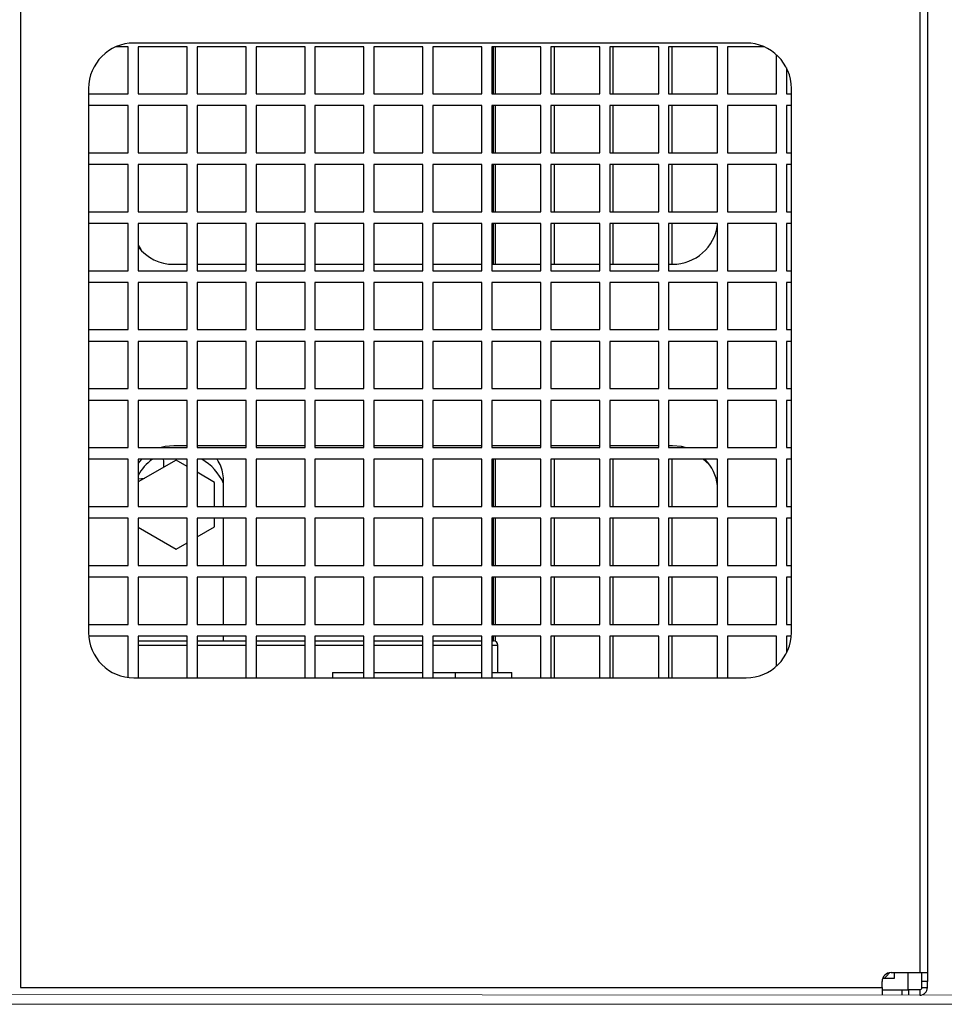
# Model space of a CAD drawing. Units: millimetres. Extents: x 18370 to 24422, y 9096 to 15614.
# Drawn here: x 23218 to 23422, y 9276 to 9493 of the extents above; entities that cross this region are included whole.
import ezdxf

# ---------------------------------------------------------------- set-up
doc = ezdxf.new("R2010")
doc.units = ezdxf.units.MM
doc.header["$LTSCALE"] = 20
doc.layers.get('0').update_dxf_attribs({"lineweight": 35, "plot": 0})
doc.layers.add('文字', color=2, linetype='Continuous', lineweight=18)
doc.layers.add('細線', color=3, linetype='Continuous', lineweight=9)

msp = doc.modelspace()

# ---------------------------------------------------------------- linework, layer by layer
at = {"color": 7, "linetype": 'Continuous', "lineweight": 25}
for p, q in [((23416.35, 9618.31), (23416.35, 9283.31)), ((23418.05, 9618.31), (23418.05, 9283.31)), ((23218.05, 9608.31), (23218.05, 9280.01)), ((23410.05, 9283.31), (23416.35, 9283.31)), ((23410.78, 9282.11), (23410.78, 9283.31)), ((23413.78, 9279.51), (23413.78, 9283.31)), ((23416.35, 9283.31), (23418.05, 9283.31)), ((23416.85, 9281.31), (23416.85, 9283.31)), ((23418.05, 9283.31), (23418.05, 9281.31)), ((23408.05, 9280.01), (23408.05, 9281.31)), ((23408.22, 9282.11), (23410.78, 9282.11)), ((23418.05, 9281.31), (23416.85, 9281.31)), ((23416.85, 9280.01), (23416.85, 9281.31)), ((23418.05, 9280.01), (23418.05, 9281.31)), ((23218.05, 9280.01), (23408.05, 9280.01)), ((23408.05, 9280.01), (23408.05, 9278.31)), ((23408.05, 9279.51), (23413.78, 9279.51)), ((23412.47, 9278.31), (23412.47, 9279.51)), ((23413.78, 9279.51), (23413.88, 9279.51)), ((23413.88, 9279.51), (23413.88, 9278.31)), ((23416.35, 9279.51), (23413.88, 9279.51)), ((23416.35, 9279.51), (23416.35, 9278.31)), ((23416.85, 9280.01), (23418.05, 9280.01))]:
    msp.add_line(p, q, dxfattribs=at)
at = {"color": 7, "linetype": 'Continuous', "lineweight": 25, "flags": 128}
msp.add_lwpolyline([(23408.58, 9282.11), (23408.92, 9282.44), (23409.67, 9283.28)], dxfattribs=at)
at = {"color": 7, "linetype": 'Continuous', "lineweight": 25}
for centre, radius, start, end in [((23410.05, 9281.31), 2, 90, 180), ((23416.35, 9280.01), 1.7, 270, 0), ((23416.35, 9280.01), 0.5, 270, 0)]:
    msp.add_arc(centre, radius, start, end, dxfattribs=at)
at = {"layer": '文字', "color": 0}
for p, q in [((22948.75, 9278.62), (23514.34, 9278.31)), ((22948.43, 9276.31), (23514.07, 9276.31)), ((22950.43, 9276.31), (23514.07, 9276.31))]:
    msp.add_line(p, q, dxfattribs=at)
at = {"layer": '細線', "color": 3, "linetype": 'Continuous', "lineweight": 25}
for p, q in [((23241.78, 9487.51), (23239.13, 9487.51)), ((23241.78, 9477.11), (23241.78, 9487.51)), ((23378.05, 9488.31), (23243.05, 9488.31)), ((23254.78, 9487.51), (23243.98, 9487.51)), ((23243.98, 9487.51), (23243.98, 9477.11)), ((23254.78, 9477.11), (23254.78, 9487.51)), ((23267.78, 9487.51), (23256.98, 9487.51)), ((23256.98, 9487.51), (23256.98, 9477.11)), ((23267.78, 9477.11), (23267.78, 9487.51)), ((23280.78, 9487.51), (23269.98, 9487.51)), ((23269.98, 9487.51), (23269.98, 9477.11)), ((23280.78, 9477.11), (23280.78, 9487.51)), ((23293.78, 9487.51), (23282.98, 9487.51)), ((23282.98, 9487.51), (23282.98, 9477.11)), ((23293.78, 9477.11), (23293.78, 9487.51)), ((23306.78, 9487.51), (23295.98, 9487.51)), ((23295.98, 9487.51), (23295.98, 9477.11)), ((23306.78, 9477.11), (23306.78, 9487.51)), ((23319.78, 9487.51), (23308.98, 9487.51)), ((23308.98, 9487.51), (23308.98, 9477.11)), ((23319.78, 9477.11), (23319.78, 9487.51)), ((23332.78, 9487.51), (23321.98, 9487.51)), ((23321.98, 9487.51), (23321.98, 9477.11)), ((23322.33, 9477.11), (23322.33, 9487.51)), ((23322.78, 9477.11), (23322.78, 9487.51)), ((23332.78, 9477.11), (23332.78, 9487.51)), ((23345.78, 9487.51), (23334.98, 9487.51)), ((23334.98, 9487.51), (23334.98, 9477.11)), ((23335.78, 9477.11), (23335.78, 9487.51)), ((23345.78, 9477.11), (23345.78, 9487.51)), ((23358.78, 9487.51), (23347.98, 9487.51)), ((23347.98, 9487.51), (23347.98, 9477.11)), ((23348.78, 9477.11), (23348.78, 9487.51)), ((23358.78, 9477.11), (23358.78, 9487.51)), ((23371.78, 9487.51), (23360.98, 9487.51)), ((23360.98, 9487.51), (23360.98, 9477.11)), ((23361.78, 9477.11), (23361.78, 9487.51)), ((23371.78, 9477.11), (23371.78, 9487.51)), ((23381.97, 9487.51), (23373.98, 9487.51)), ((23373.98, 9487.51), (23373.98, 9477.11)), ((23384.78, 9477.11), (23384.78, 9485.71)), ((23386.98, 9482.82), (23386.98, 9477.11)), ((23233.05, 9478.31), (23233.05, 9358.31)), ((23233.05, 9477.11), (23241.78, 9477.11)), ((23243.98, 9477.11), (23254.78, 9477.11)), ((23256.98, 9477.11), (23267.78, 9477.11)), ((23269.98, 9477.11), (23280.78, 9477.11)), ((23282.98, 9477.11), (23293.78, 9477.11)), ((23295.98, 9477.11), (23306.78, 9477.11)), ((23308.98, 9477.11), (23319.78, 9477.11)), ((23321.98, 9477.11), (23332.78, 9477.11)), ((23334.98, 9477.11), (23345.78, 9477.11)), ((23347.98, 9477.11), (23358.78, 9477.11)), ((23360.98, 9477.11), (23371.78, 9477.11)), ((23373.98, 9477.11), (23384.78, 9477.11)), ((23386.98, 9477.11), (23388.05, 9477.11)), ((23388.05, 9358.31), (23388.05, 9478.31)), ((23241.78, 9474.51), (23233.05, 9474.51)), ((23241.78, 9464.11), (23241.78, 9474.51)), ((23254.78, 9474.51), (23243.98, 9474.51)), ((23243.98, 9474.51), (23243.98, 9464.11)), ((23254.78, 9464.11), (23254.78, 9474.51)), ((23267.78, 9474.51), (23256.98, 9474.51)), ((23256.98, 9474.51), (23256.98, 9464.11)), ((23267.78, 9464.11), (23267.78, 9474.51)), ((23280.78, 9474.51), (23269.98, 9474.51)), ((23269.98, 9474.51), (23269.98, 9464.11)), ((23280.78, 9464.11), (23280.78, 9474.51)), ((23293.78, 9474.51), (23282.98, 9474.51)), ((23282.98, 9474.51), (23282.98, 9464.11)), ((23293.78, 9464.11), (23293.78, 9474.51)), ((23306.78, 9474.51), (23295.98, 9474.51)), ((23295.98, 9474.51), (23295.98, 9464.11)), ((23306.78, 9464.11), (23306.78, 9474.51)), ((23319.78, 9474.51), (23308.98, 9474.51)), ((23308.98, 9474.51), (23308.98, 9464.11)), ((23319.78, 9464.11), (23319.78, 9474.51)), ((23332.78, 9474.51), (23321.98, 9474.51)), ((23321.98, 9474.51), (23321.98, 9464.11)), ((23322.33, 9464.11), (23322.33, 9474.51)), ((23322.78, 9464.11), (23322.78, 9474.51)), ((23332.78, 9464.11), (23332.78, 9474.51)), ((23345.78, 9474.51), (23334.98, 9474.51)), ((23334.98, 9474.51), (23334.98, 9464.11)), ((23335.78, 9464.11), (23335.78, 9474.51)), ((23345.78, 9464.11), (23345.78, 9474.51)), ((23358.78, 9474.51), (23347.98, 9474.51)), ((23347.98, 9474.51), (23347.98, 9464.11)), ((23348.78, 9464.11), (23348.78, 9474.51)), ((23358.78, 9464.11), (23358.78, 9474.51)), ((23371.78, 9474.51), (23360.98, 9474.51)), ((23360.98, 9474.51), (23360.98, 9464.11)), ((23361.78, 9464.11), (23361.78, 9474.51)), ((23371.78, 9464.11), (23371.78, 9474.51)), ((23384.78, 9474.51), (23373.98, 9474.51)), ((23373.98, 9474.51), (23373.98, 9464.11)), ((23384.78, 9464.11), (23384.78, 9474.51)), ((23388.05, 9474.51), (23386.98, 9474.51)), ((23386.98, 9474.51), (23386.98, 9464.11)), ((23233.05, 9464.11), (23241.78, 9464.11)), ((23243.98, 9464.11), (23254.78, 9464.11)), ((23256.98, 9464.11), (23267.78, 9464.11)), ((23269.98, 9464.11), (23280.78, 9464.11)), ((23282.98, 9464.11), (23293.78, 9464.11)), ((23295.98, 9464.11), (23306.78, 9464.11)), ((23308.98, 9464.11), (23319.78, 9464.11)), ((23321.98, 9464.11), (23332.78, 9464.11)), ((23334.98, 9464.11), (23345.78, 9464.11)), ((23347.98, 9464.11), (23358.78, 9464.11)), ((23360.98, 9464.11), (23371.78, 9464.11)), ((23373.98, 9464.11), (23384.78, 9464.11)), ((23386.98, 9464.11), (23388.05, 9464.11)), ((23241.78, 9461.51), (23233.05, 9461.51)), ((23241.78, 9451.11), (23241.78, 9461.51)), ((23254.78, 9461.51), (23243.98, 9461.51)), ((23243.98, 9461.51), (23243.98, 9451.11)), ((23254.78, 9451.11), (23254.78, 9461.51)), ((23267.78, 9461.51), (23256.98, 9461.51)), ((23256.98, 9461.51), (23256.98, 9451.11)), ((23267.78, 9451.11), (23267.78, 9461.51)), ((23280.78, 9461.51), (23269.98, 9461.51)), ((23269.98, 9461.51), (23269.98, 9451.11)), ((23280.78, 9451.11), (23280.78, 9461.51)), ((23293.78, 9461.51), (23282.98, 9461.51)), ((23282.98, 9461.51), (23282.98, 9451.11)), ((23293.78, 9451.11), (23293.78, 9461.51)), ((23306.78, 9461.51), (23295.98, 9461.51)), ((23295.98, 9461.51), (23295.98, 9451.11)), ((23306.78, 9451.11), (23306.78, 9461.51)), ((23319.78, 9461.51), (23308.98, 9461.51)), ((23308.98, 9461.51), (23308.98, 9451.11)), ((23319.78, 9451.11), (23319.78, 9461.51)), ((23332.78, 9461.51), (23321.98, 9461.51)), ((23321.98, 9461.51), (23321.98, 9451.11)), ((23322.33, 9451.11), (23322.33, 9461.51)), ((23322.78, 9451.11), (23322.78, 9461.51)), ((23332.78, 9451.11), (23332.78, 9461.51)), ((23345.78, 9461.51), (23334.98, 9461.51)), ((23334.98, 9461.51), (23334.98, 9451.11)), ((23335.78, 9451.11), (23335.78, 9461.51)), ((23345.78, 9451.11), (23345.78, 9461.51)), ((23358.78, 9461.51), (23347.98, 9461.51)), ((23347.98, 9461.51), (23347.98, 9451.11)), ((23348.78, 9451.11), (23348.78, 9461.51)), ((23358.78, 9451.11), (23358.78, 9461.51)), ((23371.78, 9461.51), (23360.98, 9461.51)), ((23360.98, 9461.51), (23360.98, 9451.11)), ((23361.78, 9451.11), (23361.78, 9461.51)), ((23371.78, 9451.11), (23371.78, 9461.51)), ((23384.78, 9461.51), (23373.98, 9461.51)), ((23373.98, 9461.51), (23373.98, 9451.11)), ((23384.78, 9451.11), (23384.78, 9461.51)), ((23388.05, 9461.51), (23386.98, 9461.51)), ((23386.98, 9461.51), (23386.98, 9451.11)), ((23233.05, 9451.11), (23241.78, 9451.11)), ((23243.98, 9451.11), (23254.78, 9451.11)), ((23256.98, 9451.11), (23267.78, 9451.11)), ((23269.98, 9451.11), (23280.78, 9451.11)), ((23282.98, 9451.11), (23293.78, 9451.11)), ((23295.98, 9451.11), (23306.78, 9451.11)), ((23308.98, 9451.11), (23319.78, 9451.11)), ((23321.98, 9451.11), (23332.78, 9451.11)), ((23334.98, 9451.11), (23345.78, 9451.11)), ((23347.98, 9451.11), (23358.78, 9451.11)), ((23360.98, 9451.11), (23371.78, 9451.11)), ((23373.98, 9451.11), (23384.78, 9451.11)), ((23386.98, 9451.11), (23388.05, 9451.11)), ((23241.78, 9448.51), (23233.05, 9448.51)), ((23241.78, 9438.11), (23241.78, 9448.51)), ((23254.78, 9448.51), (23243.98, 9448.51)), ((23243.98, 9448.51), (23243.98, 9438.11)), ((23254.78, 9438.11), (23254.78, 9448.51)), ((23267.78, 9448.51), (23256.98, 9448.51)), ((23256.98, 9448.51), (23256.98, 9438.11)), ((23267.78, 9438.11), (23267.78, 9448.51)), ((23280.78, 9448.51), (23269.98, 9448.51)), ((23269.98, 9448.51), (23269.98, 9438.11)), ((23280.78, 9438.11), (23280.78, 9448.51)), ((23293.78, 9448.51), (23282.98, 9448.51)), ((23282.98, 9448.51), (23282.98, 9438.11)), ((23293.78, 9438.11), (23293.78, 9448.51)), ((23306.78, 9448.51), (23295.98, 9448.51)), ((23295.98, 9448.51), (23295.98, 9438.11)), ((23306.78, 9438.11), (23306.78, 9448.51)), ((23319.78, 9448.51), (23308.98, 9448.51)), ((23308.98, 9448.51), (23308.98, 9438.11)), ((23319.78, 9438.11), (23319.78, 9448.51)), ((23332.78, 9448.51), (23321.98, 9448.51)), ((23321.98, 9448.51), (23321.98, 9438.11)), ((23322.33, 9439.51), (23322.33, 9448.51)), ((23322.78, 9439.51), (23322.78, 9448.51)), ((23332.78, 9438.11), (23332.78, 9448.51)), ((23345.78, 9448.51), (23334.98, 9448.51)), ((23334.98, 9448.51), (23334.98, 9438.11)), ((23335.78, 9439.51), (23335.78, 9448.51)), ((23345.78, 9438.11), (23345.78, 9448.51)), ((23358.78, 9448.51), (23347.98, 9448.51)), ((23347.98, 9448.51), (23347.98, 9438.11)), ((23348.78, 9439.51), (23348.78, 9448.51)), ((23358.78, 9438.11), (23358.78, 9448.51)), ((23371.78, 9448.51), (23360.98, 9448.51)), ((23360.98, 9448.51), (23360.98, 9438.11)), ((23361.78, 9439.51), (23361.78, 9448.51)), ((23371.78, 9438.11), (23371.78, 9448.51)), ((23384.78, 9448.51), (23373.98, 9448.51)), ((23373.98, 9448.51), (23373.98, 9438.11)), ((23384.78, 9438.11), (23384.78, 9448.51)), ((23388.05, 9448.51), (23386.98, 9448.51)), ((23386.98, 9448.51), (23386.98, 9438.11)), ((23251.85, 9439.51), (23254.78, 9439.51)), ((23256.98, 9439.51), (23267.78, 9439.51)), ((23269.98, 9439.51), (23280.78, 9439.51)), ((23282.98, 9439.51), (23293.78, 9439.51)), ((23295.98, 9439.51), (23306.78, 9439.51)), ((23308.98, 9439.51), (23319.78, 9439.51)), ((23321.98, 9439.51), (23332.78, 9439.51)), ((23334.98, 9439.51), (23345.78, 9439.51)), ((23347.98, 9439.51), (23358.78, 9439.51)), ((23360.98, 9439.51), (23361.85, 9439.51)), ((23233.05, 9438.11), (23241.78, 9438.11)), ((23243.98, 9438.11), (23254.78, 9438.11)), ((23256.98, 9438.11), (23267.78, 9438.11)), ((23269.98, 9438.11), (23280.78, 9438.11)), ((23282.98, 9438.11), (23293.78, 9438.11)), ((23295.98, 9438.11), (23306.78, 9438.11)), ((23308.98, 9438.11), (23319.78, 9438.11)), ((23321.98, 9438.11), (23332.78, 9438.11)), ((23334.98, 9438.11), (23345.78, 9438.11)), ((23347.98, 9438.11), (23358.78, 9438.11)), ((23360.98, 9438.11), (23371.78, 9438.11)), ((23373.98, 9438.11), (23384.78, 9438.11)), ((23386.98, 9438.11), (23388.05, 9438.11)), ((23241.78, 9435.51), (23233.05, 9435.51)), ((23241.78, 9425.11), (23241.78, 9435.51)), ((23254.78, 9435.51), (23243.98, 9435.51)), ((23243.98, 9435.51), (23243.98, 9425.11)), ((23254.78, 9425.11), (23254.78, 9435.51)), ((23267.78, 9435.51), (23256.98, 9435.51)), ((23256.98, 9435.51), (23256.98, 9425.11)), ((23267.78, 9425.11), (23267.78, 9435.51)), ((23280.78, 9435.51), (23269.98, 9435.51)), ((23269.98, 9435.51), (23269.98, 9425.11)), ((23280.78, 9425.11), (23280.78, 9435.51)), ((23293.78, 9435.51), (23282.98, 9435.51)), ((23282.98, 9435.51), (23282.98, 9425.11)), ((23293.78, 9425.11), (23293.78, 9435.51)), ((23306.78, 9435.51), (23295.98, 9435.51)), ((23295.98, 9435.51), (23295.98, 9425.11)), ((23306.78, 9425.11), (23306.78, 9435.51)), ((23319.78, 9435.51), (23308.98, 9435.51)), ((23308.98, 9435.51), (23308.98, 9425.11)), ((23319.78, 9425.11), (23319.78, 9435.51)), ((23332.78, 9435.51), (23321.98, 9435.51)), ((23321.98, 9435.51), (23321.98, 9425.11)), ((23332.78, 9425.11), (23332.78, 9435.51)), ((23345.78, 9435.51), (23334.98, 9435.51)), ((23334.98, 9435.51), (23334.98, 9425.11)), ((23345.78, 9425.11), (23345.78, 9435.51)), ((23358.78, 9435.51), (23347.98, 9435.51)), ((23347.98, 9435.51), (23347.98, 9425.11)), ((23358.78, 9425.11), (23358.78, 9435.51)), ((23371.78, 9435.51), (23360.98, 9435.51)), ((23360.98, 9435.51), (23360.98, 9425.11)), ((23371.78, 9425.11), (23371.78, 9435.51)), ((23384.78, 9435.51), (23373.98, 9435.51)), ((23373.98, 9435.51), (23373.98, 9425.11)), ((23384.78, 9425.11), (23384.78, 9435.51)), ((23388.05, 9435.51), (23386.98, 9435.51)), ((23386.98, 9435.51), (23386.98, 9425.11)), ((23233.05, 9425.11), (23241.78, 9425.11)), ((23243.98, 9425.11), (23254.78, 9425.11)), ((23256.98, 9425.11), (23267.78, 9425.11)), ((23269.98, 9425.11), (23280.78, 9425.11)), ((23282.98, 9425.11), (23293.78, 9425.11)), ((23295.98, 9425.11), (23306.78, 9425.11)), ((23308.98, 9425.11), (23319.78, 9425.11)), ((23321.98, 9425.11), (23332.78, 9425.11)), ((23334.98, 9425.11), (23345.78, 9425.11)), ((23347.98, 9425.11), (23358.78, 9425.11)), ((23360.98, 9425.11), (23371.78, 9425.11)), ((23373.98, 9425.11), (23384.78, 9425.11)), ((23386.98, 9425.11), (23388.05, 9425.11)), ((23241.78, 9422.51), (23233.05, 9422.51)), ((23241.78, 9412.11), (23241.78, 9422.51)), ((23254.78, 9422.51), (23243.98, 9422.51)), ((23243.98, 9422.51), (23243.98, 9412.11)), ((23254.78, 9412.11), (23254.78, 9422.51)), ((23267.78, 9422.51), (23256.98, 9422.51)), ((23256.98, 9422.51), (23256.98, 9412.11)), ((23267.78, 9412.11), (23267.78, 9422.51)), ((23280.78, 9422.51), (23269.98, 9422.51)), ((23269.98, 9422.51), (23269.98, 9412.11)), ((23280.78, 9412.11), (23280.78, 9422.51)), ((23293.78, 9422.51), (23282.98, 9422.51)), ((23282.98, 9422.51), (23282.98, 9412.11)), ((23293.78, 9412.11), (23293.78, 9422.51)), ((23306.78, 9422.51), (23295.98, 9422.51)), ((23295.98, 9422.51), (23295.98, 9412.11)), ((23306.78, 9412.11), (23306.78, 9422.51)), ((23319.78, 9422.51), (23308.98, 9422.51)), ((23308.98, 9422.51), (23308.98, 9412.11)), ((23319.78, 9412.11), (23319.78, 9422.51)), ((23332.78, 9422.51), (23321.98, 9422.51)), ((23321.98, 9422.51), (23321.98, 9412.11)), ((23332.78, 9412.11), (23332.78, 9422.51)), ((23345.78, 9422.51), (23334.98, 9422.51)), ((23334.98, 9422.51), (23334.98, 9412.11)), ((23345.78, 9412.11), (23345.78, 9422.51)), ((23358.78, 9422.51), (23347.98, 9422.51)), ((23347.98, 9422.51), (23347.98, 9412.11)), ((23358.78, 9412.11), (23358.78, 9422.51)), ((23371.78, 9422.51), (23360.98, 9422.51)), ((23360.98, 9422.51), (23360.98, 9412.11)), ((23371.78, 9412.11), (23371.78, 9422.51)), ((23384.78, 9422.51), (23373.98, 9422.51)), ((23373.98, 9422.51), (23373.98, 9412.11)), ((23384.78, 9412.11), (23384.78, 9422.51)), ((23388.05, 9422.51), (23386.98, 9422.51)), ((23386.98, 9422.51), (23386.98, 9412.11)), ((23233.05, 9412.11), (23241.78, 9412.11)), ((23243.98, 9412.11), (23254.78, 9412.11)), ((23256.98, 9412.11), (23267.78, 9412.11)), ((23269.98, 9412.11), (23280.78, 9412.11)), ((23282.98, 9412.11), (23293.78, 9412.11)), ((23295.98, 9412.11), (23306.78, 9412.11)), ((23308.98, 9412.11), (23319.78, 9412.11)), ((23321.98, 9412.11), (23332.78, 9412.11)), ((23334.98, 9412.11), (23345.78, 9412.11)), ((23347.98, 9412.11), (23358.78, 9412.11)), ((23360.98, 9412.11), (23371.78, 9412.11)), ((23373.98, 9412.11), (23384.78, 9412.11)), ((23386.98, 9412.11), (23388.05, 9412.11)), ((23241.78, 9409.51), (23233.05, 9409.51)), ((23241.78, 9399.11), (23241.78, 9409.51)), ((23254.78, 9409.51), (23243.98, 9409.51)), ((23243.98, 9409.51), (23243.98, 9399.11)), ((23254.78, 9399.11), (23254.78, 9409.51)), ((23267.78, 9409.51), (23256.98, 9409.51)), ((23256.98, 9409.51), (23256.98, 9399.11)), ((23267.78, 9399.11), (23267.78, 9409.51)), ((23280.78, 9409.51), (23269.98, 9409.51)), ((23269.98, 9409.51), (23269.98, 9399.11)), ((23280.78, 9399.11), (23280.78, 9409.51)), ((23293.78, 9409.51), (23282.98, 9409.51)), ((23282.98, 9409.51), (23282.98, 9399.11)), ((23293.78, 9399.11), (23293.78, 9409.51)), ((23306.78, 9409.51), (23295.98, 9409.51)), ((23295.98, 9409.51), (23295.98, 9399.11)), ((23306.78, 9399.11), (23306.78, 9409.51)), ((23319.78, 9409.51), (23308.98, 9409.51)), ((23308.98, 9409.51), (23308.98, 9399.11)), ((23319.78, 9399.11), (23319.78, 9409.51)), ((23332.78, 9409.51), (23321.98, 9409.51)), ((23321.98, 9409.51), (23321.98, 9399.11)), ((23332.78, 9399.11), (23332.78, 9409.51)), ((23345.78, 9409.51), (23334.98, 9409.51)), ((23334.98, 9409.51), (23334.98, 9399.11)), ((23345.78, 9399.11), (23345.78, 9409.51)), ((23358.78, 9409.51), (23347.98, 9409.51)), ((23347.98, 9409.51), (23347.98, 9399.11)), ((23358.78, 9399.11), (23358.78, 9409.51)), ((23371.78, 9409.51), (23360.98, 9409.51)), ((23360.98, 9409.51), (23360.98, 9399.11)), ((23371.78, 9399.11), (23371.78, 9409.51)), ((23384.78, 9409.51), (23373.98, 9409.51)), ((23373.98, 9409.51), (23373.98, 9399.11)), ((23384.78, 9399.11), (23384.78, 9409.51)), ((23388.05, 9409.51), (23386.98, 9409.51)), ((23386.98, 9409.51), (23386.98, 9399.11)), ((23233.05, 9399.11), (23241.78, 9399.11)), ((23243.98, 9399.11), (23254.78, 9399.11)), ((23254.78, 9399.51), (23251.85, 9399.51)), ((23267.78, 9399.51), (23256.98, 9399.51)), ((23256.98, 9399.11), (23267.78, 9399.11)), ((23280.78, 9399.51), (23269.98, 9399.51)), ((23269.98, 9399.11), (23280.78, 9399.11)), ((23293.78, 9399.51), (23282.98, 9399.51)), ((23282.98, 9399.11), (23293.78, 9399.11)), ((23306.78, 9399.51), (23295.98, 9399.51)), ((23295.98, 9399.11), (23306.78, 9399.11)), ((23319.78, 9399.51), (23308.98, 9399.51)), ((23308.98, 9399.11), (23319.78, 9399.11)), ((23332.78, 9399.51), (23321.98, 9399.51)), ((23321.98, 9399.11), (23332.78, 9399.11)), ((23345.78, 9399.51), (23334.98, 9399.51)), ((23334.98, 9399.11), (23345.78, 9399.11)), ((23358.78, 9399.51), (23347.98, 9399.51)), ((23347.98, 9399.11), (23358.78, 9399.11)), ((23361.85, 9399.51), (23360.98, 9399.51)), ((23360.98, 9399.11), (23371.78, 9399.11)), ((23373.98, 9399.11), (23384.78, 9399.11)), ((23386.98, 9399.11), (23388.05, 9399.11)), ((23241.78, 9396.51), (23233.05, 9396.51)), ((23241.78, 9386.11), (23241.78, 9396.51)), ((23254.78, 9396.51), (23243.98, 9396.51)), ((23243.98, 9396.51), (23243.98, 9386.11)), ((23244.71, 9396.51), (23243.98, 9395.68)), ((23252.33, 9396.33), (23243.98, 9391.51)), ((23254.78, 9394.91), (23252.33, 9396.33)), ((23254.78, 9386.11), (23254.78, 9396.51)), ((23267.78, 9396.51), (23256.98, 9396.51)), ((23256.98, 9396.51), (23256.98, 9386.11)), ((23267.78, 9386.11), (23267.78, 9396.51)), ((23280.78, 9396.51), (23269.98, 9396.51)), ((23269.98, 9396.51), (23269.98, 9386.11)), ((23280.78, 9386.11), (23280.78, 9396.51)), ((23293.78, 9396.51), (23282.98, 9396.51)), ((23282.98, 9396.51), (23282.98, 9386.11)), ((23293.78, 9386.11), (23293.78, 9396.51)), ((23306.78, 9396.51), (23295.98, 9396.51)), ((23295.98, 9396.51), (23295.98, 9386.11)), ((23306.78, 9386.11), (23306.78, 9396.51)), ((23319.78, 9396.51), (23308.98, 9396.51)), ((23308.98, 9396.51), (23308.98, 9386.11)), ((23319.78, 9386.11), (23319.78, 9396.51)), ((23332.78, 9396.51), (23321.98, 9396.51)), ((23321.98, 9396.51), (23321.98, 9386.11)), ((23322.33, 9386.11), (23322.33, 9396.51)), ((23322.78, 9386.11), (23322.78, 9396.51)), ((23332.78, 9386.11), (23332.78, 9396.51)), ((23345.78, 9396.51), (23334.98, 9396.51)), ((23334.98, 9396.51), (23334.98, 9386.11)), ((23335.78, 9386.11), (23335.78, 9396.51)), ((23345.78, 9386.11), (23345.78, 9396.51)), ((23358.78, 9396.51), (23347.98, 9396.51)), ((23347.98, 9396.51), (23347.98, 9386.11)), ((23348.78, 9386.11), (23348.78, 9396.51)), ((23358.78, 9386.11), (23358.78, 9396.51)), ((23371.78, 9396.51), (23360.98, 9396.51)), ((23360.98, 9396.51), (23360.98, 9386.11)), ((23361.78, 9386.11), (23361.78, 9396.51)), ((23371.78, 9386.11), (23371.78, 9396.51)), ((23384.78, 9396.51), (23373.98, 9396.51)), ((23373.98, 9396.51), (23373.98, 9386.11)), ((23384.78, 9386.11), (23384.78, 9396.51)), ((23388.05, 9396.51), (23386.98, 9396.51)), ((23386.98, 9396.51), (23386.98, 9386.11)), ((23243.98, 9392.22), (23245.45, 9392.36)), ((23260.83, 9391.42), (23256.98, 9393.64)), ((23260.83, 9386.11), (23260.83, 9391.42)), ((23262.83, 9386.11), (23262.83, 9391.51)), ((23233.05, 9386.11), (23241.78, 9386.11)), ((23243.98, 9386.11), (23254.78, 9386.11)), ((23256.98, 9386.11), (23267.78, 9386.11)), ((23269.98, 9386.11), (23280.78, 9386.11)), ((23282.98, 9386.11), (23293.78, 9386.11)), ((23295.98, 9386.11), (23306.78, 9386.11)), ((23308.98, 9386.11), (23319.78, 9386.11)), ((23321.98, 9386.11), (23332.78, 9386.11)), ((23334.98, 9386.11), (23345.78, 9386.11)), ((23347.98, 9386.11), (23358.78, 9386.11)), ((23360.98, 9386.11), (23371.78, 9386.11)), ((23373.98, 9386.11), (23384.78, 9386.11)), ((23386.98, 9386.11), (23388.05, 9386.11)), ((23241.78, 9383.51), (23233.05, 9383.51)), ((23241.78, 9373.11), (23241.78, 9383.51)), ((23254.78, 9383.51), (23243.98, 9383.51)), ((23243.98, 9383.51), (23243.98, 9373.11)), ((23254.78, 9373.11), (23254.78, 9383.51)), ((23267.78, 9383.51), (23256.98, 9383.51)), ((23256.98, 9383.51), (23256.98, 9373.11)), ((23260.83, 9381.6), (23260.83, 9383.51)), ((23262.83, 9373.11), (23262.83, 9383.51)), ((23267.78, 9373.11), (23267.78, 9383.51)), ((23280.78, 9383.51), (23269.98, 9383.51)), ((23269.98, 9383.51), (23269.98, 9373.11)), ((23280.78, 9373.11), (23280.78, 9383.51)), ((23293.78, 9383.51), (23282.98, 9383.51)), ((23282.98, 9383.51), (23282.98, 9373.11)), ((23293.78, 9373.11), (23293.78, 9383.51)), ((23306.78, 9383.51), (23295.98, 9383.51)), ((23295.98, 9383.51), (23295.98, 9373.11)), ((23306.78, 9373.11), (23306.78, 9383.51)), ((23319.78, 9383.51), (23308.98, 9383.51)), ((23308.98, 9383.51), (23308.98, 9373.11)), ((23319.78, 9373.11), (23319.78, 9383.51)), ((23332.78, 9383.51), (23321.98, 9383.51)), ((23321.98, 9383.51), (23321.98, 9373.11)), ((23322.33, 9373.11), (23322.33, 9383.51)), ((23322.78, 9373.11), (23322.78, 9383.51)), ((23332.78, 9373.11), (23332.78, 9383.51)), ((23345.78, 9383.51), (23334.98, 9383.51)), ((23334.98, 9383.51), (23334.98, 9373.11)), ((23335.78, 9373.11), (23335.78, 9383.51)), ((23345.78, 9373.11), (23345.78, 9383.51)), ((23358.78, 9383.51), (23347.98, 9383.51)), ((23347.98, 9383.51), (23347.98, 9373.11)), ((23348.78, 9373.11), (23348.78, 9383.51)), ((23358.78, 9373.11), (23358.78, 9383.51)), ((23371.78, 9383.51), (23360.98, 9383.51)), ((23360.98, 9383.51), (23360.98, 9373.11)), ((23361.78, 9373.11), (23361.78, 9383.51)), ((23371.78, 9373.11), (23371.78, 9383.51)), ((23384.78, 9383.51), (23373.98, 9383.51)), ((23373.98, 9383.51), (23373.98, 9373.11)), ((23384.78, 9373.11), (23384.78, 9383.51)), ((23388.05, 9383.51), (23386.98, 9383.51)), ((23386.98, 9383.51), (23386.98, 9373.11)), ((23243.98, 9381.52), (23252.33, 9376.7)), ((23256.98, 9379.38), (23260.83, 9381.6)), ((23252.33, 9376.7), (23254.78, 9378.11)), ((23233.05, 9373.11), (23241.78, 9373.11)), ((23243.98, 9373.11), (23254.78, 9373.11)), ((23256.98, 9373.11), (23267.78, 9373.11)), ((23269.98, 9373.11), (23280.78, 9373.11)), ((23282.98, 9373.11), (23293.78, 9373.11)), ((23295.98, 9373.11), (23306.78, 9373.11)), ((23308.98, 9373.11), (23319.78, 9373.11)), ((23321.98, 9373.11), (23332.78, 9373.11)), ((23334.98, 9373.11), (23345.78, 9373.11)), ((23347.98, 9373.11), (23358.78, 9373.11)), ((23360.98, 9373.11), (23371.78, 9373.11)), ((23373.98, 9373.11), (23384.78, 9373.11)), ((23386.98, 9373.11), (23388.05, 9373.11)), ((23241.78, 9370.51), (23233.05, 9370.51)), ((23241.78, 9360.11), (23241.78, 9370.51)), ((23254.78, 9370.51), (23243.98, 9370.51)), ((23243.98, 9370.51), (23243.98, 9360.11)), ((23254.78, 9360.11), (23254.78, 9370.51)), ((23267.78, 9370.51), (23256.98, 9370.51)), ((23256.98, 9370.51), (23256.98, 9360.11)), ((23262.83, 9360.11), (23262.83, 9370.51)), ((23267.78, 9360.11), (23267.78, 9370.51)), ((23280.78, 9370.51), (23269.98, 9370.51)), ((23269.98, 9370.51), (23269.98, 9360.11)), ((23280.78, 9360.11), (23280.78, 9370.51)), ((23293.78, 9370.51), (23282.98, 9370.51)), ((23282.98, 9370.51), (23282.98, 9360.11)), ((23293.78, 9360.11), (23293.78, 9370.51)), ((23306.78, 9370.51), (23295.98, 9370.51)), ((23295.98, 9370.51), (23295.98, 9360.11)), ((23306.78, 9360.11), (23306.78, 9370.51)), ((23319.78, 9370.51), (23308.98, 9370.51)), ((23308.98, 9370.51), (23308.98, 9360.11)), ((23319.78, 9360.11), (23319.78, 9370.51)), ((23332.78, 9370.51), (23321.98, 9370.51)), ((23321.98, 9370.51), (23321.98, 9360.11)), ((23322.33, 9360.11), (23322.33, 9370.51)), ((23322.78, 9360.11), (23322.78, 9370.51)), ((23332.78, 9360.11), (23332.78, 9370.51)), ((23345.78, 9370.51), (23334.98, 9370.51)), ((23334.98, 9370.51), (23334.98, 9360.11)), ((23335.78, 9360.11), (23335.78, 9370.51)), ((23345.78, 9360.11), (23345.78, 9370.51)), ((23358.78, 9370.51), (23347.98, 9370.51)), ((23347.98, 9370.51), (23347.98, 9360.11)), ((23348.78, 9360.11), (23348.78, 9370.51)), ((23358.78, 9360.11), (23358.78, 9370.51)), ((23371.78, 9370.51), (23360.98, 9370.51)), ((23360.98, 9370.51), (23360.98, 9360.11)), ((23361.78, 9360.11), (23361.78, 9370.51)), ((23371.78, 9360.11), (23371.78, 9370.51)), ((23384.78, 9370.51), (23373.98, 9370.51)), ((23373.98, 9370.51), (23373.98, 9360.11)), ((23384.78, 9360.11), (23384.78, 9370.51)), ((23388.05, 9370.51), (23386.98, 9370.51)), ((23386.98, 9370.51), (23386.98, 9360.11)), ((23233.05, 9360.11), (23241.78, 9360.11)), ((23243.98, 9360.11), (23254.78, 9360.11)), ((23256.98, 9360.11), (23267.78, 9360.11)), ((23269.98, 9360.11), (23280.78, 9360.11)), ((23282.98, 9360.11), (23293.78, 9360.11)), ((23295.98, 9360.11), (23306.78, 9360.11)), ((23308.98, 9360.11), (23319.78, 9360.11)), ((23321.98, 9360.11), (23332.78, 9360.11)), ((23334.98, 9360.11), (23345.78, 9360.11)), ((23347.98, 9360.11), (23358.78, 9360.11)), ((23360.98, 9360.11), (23371.78, 9360.11)), ((23373.98, 9360.11), (23384.78, 9360.11)), ((23386.98, 9360.11), (23388.05, 9360.11)), ((23241.78, 9357.51), (23233.08, 9357.51)), ((23241.78, 9348.39), (23241.78, 9357.51)), ((23254.78, 9357.51), (23243.98, 9357.51)), ((23243.98, 9357.51), (23243.98, 9348.31)), ((23254.78, 9348.31), (23254.78, 9357.51)), ((23267.78, 9357.51), (23256.98, 9357.51)), ((23256.98, 9357.51), (23256.98, 9348.31)), ((23262.83, 9356.51), (23262.83, 9357.51)), ((23267.78, 9348.31), (23267.78, 9357.51)), ((23280.78, 9357.51), (23269.98, 9357.51)), ((23269.98, 9357.51), (23269.98, 9348.31)), ((23280.78, 9348.31), (23280.78, 9357.51)), ((23293.78, 9357.51), (23282.98, 9357.51)), ((23282.98, 9357.51), (23282.98, 9348.31)), ((23293.78, 9348.31), (23293.78, 9357.51)), ((23306.78, 9357.51), (23295.98, 9357.51)), ((23295.98, 9357.51), (23295.98, 9348.31)), ((23306.78, 9348.31), (23306.78, 9357.51)), ((23319.78, 9357.51), (23308.98, 9357.51)), ((23308.98, 9357.51), (23308.98, 9348.31)), ((23319.78, 9348.31), (23319.78, 9357.51)), ((23332.78, 9357.51), (23321.98, 9357.51)), ((23321.98, 9357.51), (23321.98, 9348.31)), ((23322.33, 9356.51), (23322.33, 9357.51)), ((23322.78, 9356.41), (23322.78, 9357.51)), ((23332.78, 9348.31), (23332.78, 9357.51)), ((23345.78, 9357.51), (23334.98, 9357.51)), ((23334.98, 9357.51), (23334.98, 9348.31)), ((23335.78, 9348.31), (23335.78, 9357.51)), ((23345.78, 9348.31), (23345.78, 9357.51)), ((23358.78, 9357.51), (23347.98, 9357.51)), ((23347.98, 9357.51), (23347.98, 9348.31)), ((23348.78, 9348.31), (23348.78, 9357.51)), ((23358.78, 9348.31), (23358.78, 9357.51)), ((23371.78, 9357.51), (23360.98, 9357.51)), ((23360.98, 9357.51), (23360.98, 9348.31)), ((23361.78, 9348.31), (23361.78, 9357.51)), ((23371.78, 9348.31), (23371.78, 9357.51)), ((23384.78, 9357.51), (23373.98, 9357.51)), ((23373.98, 9357.51), (23373.98, 9348.31)), ((23384.78, 9350.91), (23384.78, 9357.51)), ((23388.02, 9357.51), (23386.98, 9357.51)), ((23386.98, 9357.51), (23386.98, 9353.8)), ((23243.98, 9356.51), (23254.78, 9356.51)), ((23243.98, 9355.51), (23254.78, 9355.51)), ((23256.98, 9356.51), (23267.78, 9356.51)), ((23256.98, 9355.51), (23267.78, 9355.51)), ((23262.83, 9356.51), (23267.78, 9356.51)), ((23269.98, 9356.51), (23280.78, 9356.51)), ((23269.98, 9355.51), (23280.78, 9355.51)), ((23282.98, 9356.51), (23293.78, 9356.51)), ((23282.98, 9355.51), (23293.78, 9355.51)), ((23295.98, 9356.51), (23306.78, 9356.51)), ((23295.98, 9355.51), (23306.78, 9355.51)), ((23308.98, 9356.51), (23319.78, 9356.51)), ((23308.98, 9355.51), (23319.78, 9355.51)), ((23321.98, 9356.51), (23322.33, 9356.51)), ((23321.98, 9356.51), (23322.33, 9356.51)), ((23321.98, 9355.51), (23323.33, 9355.51)), ((23323.33, 9349.51), (23323.33, 9355.51)), ((23243.05, 9348.31), (23378.05, 9348.31)), ((23286.81, 9349.51), (23286.81, 9348.31)), ((23286.81, 9349.51), (23293.78, 9349.51)), ((23295.98, 9349.51), (23306.78, 9349.51)), ((23308.98, 9349.51), (23313.92, 9349.51)), ((23313.92, 9349.51), (23319.78, 9349.51)), ((23313.92, 9349.51), (23313.92, 9348.31)), ((23321.98, 9349.51), (23326.38, 9349.51)), ((23326.38, 9348.31), (23326.38, 9349.51))]:
    msp.add_line(p, q, dxfattribs=at)
at = {"layer": '細線', "color": 3, "linetype": 'Continuous', "lineweight": 25, "flags": 128}
for points in [[(23243.98, 9443.7), (23244.54, 9442.76), (23244.73, 9442.48)], [(23251.85, 9399.51), (23249.9, 9399.32), (23249.05, 9399.11)], [(23364.65, 9399.11), (23363.8, 9399.32), (23361.85, 9399.51)], [(23370.01, 9395.29), (23369.92, 9395.38), (23368.58, 9396.51)]]:
    msp.add_lwpolyline(points, dxfattribs=at)
at = {"layer": '細線', "color": 3, "linetype": 'Continuous', "lineweight": 25}
for centre, radius, start, end in [((23243.05, 9478.31), 10, 90, 180), ((23378.05, 9478.31), 10, 0, 90), ((23361.85, 9449.51), 10, 270, 353.0427), ((23251.85, 9449.51), 10, 218.0602, 270), ((23252.85, 9388.31), 10, 124.9152, 152.5438), ((23231.19, 9394.83), 18.46, 359.8414, 5.218), ((23252.33, 9386.51), 11.5, 24.0706, 60.4082), ((23361.85, 9389.51), 10, 6.9573, 44.427), ((23243.05, 9358.31), 10, 180, 270), ((23378.05, 9358.31), 10, 270, 0), ((23322.33, 9355.51), 1, 0, 90)]:
    msp.add_arc(centre, radius, start, end, dxfattribs=at)
msp.add_open_spline([(23262.83, 9391.51), (23262.76, 9392.71), (23262.65, 9394.5), (23261.71, 9396.01), (23261.4, 9396.51)], degree=3, knots=[0, 0, 0, 0, 0.664585, 1, 1, 1, 1], dxfattribs=at)

doc.saveas('drawing.dxf')
